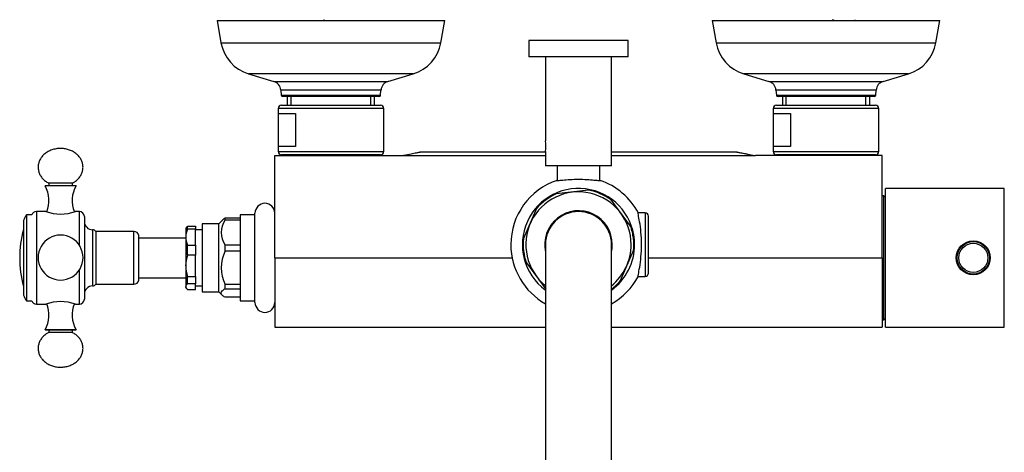
# Model space of a CAD drawing. Units: inches. Extents: x -1022 to 13, y -981 to 1416.
# Drawn here: x -1022 to -724, y -353 to -222 of the extents above; entities that cross this region are included whole.
import ezdxf

# ---------------------------------------------------------------- set-up
doc = ezdxf.new("R2010")
doc.units = ezdxf.units.IN
for name, color, linetype in [('035023', 7, 'Continuous'), ('035083', 7, 'Continuous'), ('036013', 7, 'Continuous'), ('045014', 7, 'Continuous'), ('045015A', 7, 'Continuous'), ('055145', 7, 'Continuous'), ('055146', 7, 'Continuous'), ('055148', 7, 'Continuous'), ('055155', 7, 'Continuous'), ('082001', 7, 'Continuous'), ('085002', 7, 'Continuous'), ('086001', 7, 'Continuous'), ('086007', 7, 'Continuous'), ('086026', 7, 'Continuous'), ('885030', 7, 'Continuous'), ('885034', 7, 'Continuous'), ('885040', 7, 'Continuous'), ('885041A', 7, 'Continuous'), ('885043', 7, 'Continuous'), ('885047', 7, 'Continuous'), ('Default', 7, 'Continuous')]:
    doc.layers.add(name, color=color, linetype=linetype)

# ---------------------------------------------------------------- blocks, each defined once
blk = doc.blocks.new('SE13')
at = {"layer": '035023', "color": 7, "linetype": 'Continuous', "ltscale": 25.4}
for p, q in [((-940.96, -245.49), (-940.96, -248.09)), ((-939.8, -248.09), (-939.8, -245.49)), ((-915.69, -248.09), (-915.69, -245.49)), ((-914.52, -248.09), (-914.52, -245.49)), ((-790.96, -245.49), (-790.96, -248.09)), ((-789.8, -248.09), (-789.8, -245.49)), ((-765.69, -248.09), (-765.69, -245.49)), ((-764.52, -248.09), (-764.52, -245.49))]:
    blk.add_line(p, q, dxfattribs=at)
for centre, radius, start, end in [((-925.43, -277.56), 56.24, 101.3613, 101.3853), ((-931.79, -216.49), 6.14, 282.2375, 290.6054), ((-773.69, -216.49), 6.14, 249.3946, 257.887), ((-780.06, -277.56), 56.24, 78.606, 78.6535)]:
    blk.add_arc(centre, radius, start, end, dxfattribs=at)
at = {"layer": '035083', "color": 7, "linetype": 'Continuous', "ltscale": 25.4}
for p, q in [((-962.24, -222.49), (-893.24, -222.49)), ((-962.24, -222.49), (-961.04, -229.23)), ((-894.45, -229.23), (-893.24, -222.49)), ((-812.24, -222.49), (-743.24, -222.49)), ((-812.24, -222.49), (-811.04, -229.23)), ((-744.45, -229.23), (-743.24, -222.49)), ((-961.04, -229.23), (-894.45, -229.23)), ((-811.04, -229.23), (-744.45, -229.23)), ((-902.81, -238.61), (-952.68, -238.61)), ((-952.68, -238.61), (-945.04, -240.9)), ((-910.45, -240.9), (-902.81, -238.61)), ((-752.81, -238.61), (-802.68, -238.61)), ((-802.68, -238.61), (-795.04, -240.9)), ((-760.45, -240.9), (-752.81, -238.61)), ((-945.04, -240.9), (-910.45, -240.9)), ((-795.04, -240.9), (-760.45, -240.9)), ((-912.57, -243.51), (-942.92, -243.51)), ((-942.92, -243.51), (-942.78, -245.03)), ((-912.7, -245.03), (-912.57, -243.51)), ((-762.57, -243.51), (-792.92, -243.51)), ((-792.92, -243.51), (-792.78, -245.03)), ((-762.7, -245.03), (-762.57, -243.51)), ((-942.78, -245.03), (-912.7, -245.03)), ((-913.2, -245.49), (-942.29, -245.49)), ((-792.78, -245.03), (-762.7, -245.03)), ((-763.2, -245.49), (-792.29, -245.49))]:
    blk.add_line(p, q, dxfattribs=at)
for centre, radius, start, end in [((-949.23, -227.12), 12, 190.1247, 253.285), ((-906.26, -227.12), 12, 286.715, 349.8753), ((-799.23, -227.12), 12, 190.1247, 253.285), ((-756.26, -227.12), 12, 286.715, 349.8753), ((-945.9, -243.78), 3, 5, 73.285), ((-909.58, -243.78), 3, 106.715, 175), ((-795.9, -243.78), 3, 5, 73.285), ((-759.58, -243.78), 3, 106.715, 175), ((-942.29, -244.99), 0.5, 185, 270), ((-913.2, -244.99), 0.5, 270, 355), ((-792.29, -244.99), 0.5, 185, 270), ((-763.2, -244.99), 0.5, 270, 355)]:
    blk.add_arc(centre, radius, start, end, dxfattribs=at)
at = {"layer": '036013', "color": 7, "linetype": 'Continuous', "ltscale": 25.4}
for p, q in [((-971.74, -288.29), (-985.94, -288.29)), ((-985.94, -300.29), (-971.74, -300.29))]:
    blk.add_line(p, q, dxfattribs=at)
at = {"layer": '045014', "color": 7, "linetype": 'Continuous', "ltscale": 25.4}
for p, q in [((-859.24, -266.49), (-859.24, -270.99)), ((-846.25, -270.99), (-846.25, -266.49))]:
    blk.add_line(p, q, dxfattribs=at)
at = {"layer": '045015A', "color": 7, "linetype": 'Continuous', "ltscale": 25.4}
for p, q in [((-837.74, -228.49), (-867.74, -228.49)), ((-867.74, -228.49), (-867.74, -233.49)), ((-837.74, -233.49), (-837.74, -228.49)), ((-837.74, -233.49), (-867.74, -233.49)), ((-862.74, -233.49), (-862.74, -258.84)), ((-842.74, -266.49), (-842.74, -233.49)), ((-862.74, -262.12), (-862.74, -266.49)), ((-842.74, -266.49), (-862.74, -266.49))]:
    blk.add_line(p, q, dxfattribs=at)
blk.add_arc((-872.61, -260.49), 10, 350.5071, 9.4945, dxfattribs=at)
at = {"layer": '055145', "color": 7, "linetype": 'Continuous', "ltscale": 25.4}
for p, q in [((-832.54, -280.69), (-834.64, -280.69)), ((-832.54, -280.69), (-832.54, -299.89)), ((-831.54, -298.89), (-831.54, -281.69)), ((-834.64, -299.89), (-832.54, -299.89))]:
    blk.add_line(p, q, dxfattribs=at)
for centre, start, end in [((-832.54, -281.69), 0, 90), ((-832.54, -298.89), 270, 360)]:
    blk.add_arc(centre, 1, start, end, dxfattribs=at)
at = {"layer": '055146', "color": 7, "linetype": 'Continuous', "ltscale": 25.4}
for radius, start, end in [(20.5, 108.4202, 180), (20.5, 27.814, 71.4378), (17, 0, 233.5719), (20.5, 180, 240.8036), (17, 306.0319, 360), (20.5, 299.1964, 332.195)]:
    blk.add_arc((-852.74, -290.29), radius, start, end, dxfattribs=at)
for points, knots in [([(-859.31, -270.87), (-859.36, -270.88), (-859.39, -270.9), (-859.4, -270.93), (-859.23, -270.92), (-858.57, -270.86), (-858.07, -270.8), (-856.24, -270.63), (-854.51, -270.51), (-851.03, -270.5), (-849.3, -270.62), (-847.43, -270.8), (-846.94, -270.86), (-846.27, -270.92), (-846.1, -270.93), (-846.09, -270.91), (-846.09, -270.91), (-846.09, -270.91)], [0.3504503, 0.3504503, 0.3504503, 0.3504503, 0.375, 0.375, 0.4375, 0.4375, 0.5, 0.5, 0.625, 0.625, 0.75, 0.75, 0.8125, 0.8125, 0.875, 0.875, 0.8752563, 0.8752563, 0.8752563, 0.8752563]), ([(-834.63, -299.88), (-834.65, -299.92), (-834.66, -299.94), (-834.71, -299.93), (-834.67, -299.68), (-834.49, -298.7), (-834.35, -297.98), (-834.06, -296.19), (-833.91, -295.12), (-833.7, -292.79), (-833.64, -291.52), (-833.64, -288.98), (-833.71, -287.72), (-833.92, -285.37), (-834.07, -284.31), (-834.36, -282.54), (-834.5, -281.83), (-834.68, -280.88), (-834.71, -280.63), (-834.66, -280.64), (-834.65, -280.66), (-834.63, -280.69)], [0.3574752, 0.3574752, 0.3574752, 0.3574752, 0.375, 0.375, 0.4375, 0.4375, 0.5, 0.5, 0.5625, 0.5625, 0.625, 0.625, 0.6875, 0.6875, 0.75, 0.75, 0.8125, 0.8125, 0.875, 0.875, 0.8912427, 0.8912427, 0.8912427, 0.8912427])]:
    blk.add_open_spline(points, degree=3, knots=knots, dxfattribs=at)
at = {"layer": '055148', "color": 7, "linetype": 'Continuous', "ltscale": 25.4}
for p, q in [((-849.66, -273.82), (-859.51, -274.96)), ((-836.94, -284.73), (-842.85, -276.77)), ((-865.46, -279.38), (-869.4, -288.48)), ((-840.03, -301.19), (-836.09, -292.09)), ((-868.54, -295.85), (-862.63, -303.81))]:
    blk.add_line(p, q, dxfattribs=at)
for radius, start, end in [(15.95, 0, 231.1739), (16.75, 53.8053, 79.6652), (16.75, 113.8157, 139.3965), (10.25, 0, 192.6804), (16.75, 6.6006, 19.6606), (16.75, 173.5395, 199.6594), (16.75, 353.5385, 6.6006), (15.95, 308.8261, 360), (10.25, 347.3196, 360), (16.75, 306.6564, 319.397)]:
    blk.add_arc((-852.74, -290.29), radius, start, end, dxfattribs=at)
at = {"layer": '055155', "color": 7, "linetype": 'Continuous', "ltscale": 25.4}
for p, q in [((-862.74, -290.29), (-862.74, -620.29)), ((-842.74, -620.29), (-842.74, -290.29))]:
    blk.add_line(p, q, dxfattribs=at)
blk.add_arc((-852.74, -290.29), 10, 0, 180, dxfattribs=at)
at = {"layer": '082001', "color": 7, "linetype": 'Continuous', "ltscale": 25.4}
blk.add_arc((-988.9, -294.29), 33.12, 164.9904, 195.0096, dxfattribs=at)
at = {"layer": '085002', "color": 7, "linetype": 'Continuous', "ltscale": 25.4}
for p, q in [((-1013.24, -271.69), (-1013.24, -272.48)), ((-1006.04, -272.48), (-1006.04, -271.69)), ((-1013.24, -316.09), (-1013.24, -316.89)), ((-1006.04, -316.89), (-1006.04, -316.09))]:
    blk.add_line(p, q, dxfattribs=at)
for centre, radius, start, end in [((-1022.05, -276.99), 8.9, 337.6051, 30.0947), ((-997.23, -276.98), 8.91, 149.8442, 202.428), ((-1009.64, -294.21), 6.8, 89.9999, 270.0001), ((-1009.64, -294.21), 6.8, 269.9999, 90.0001), ((-1022.06, -311.59), 8.91, 329.9932, 22.434), ((-997.24, -311.58), 8.9, 157.6026, 210.2292)]:
    blk.add_arc(centre, radius, start, end, dxfattribs=at)
for centre, major_axis, start_param, end_param in [((-1009.64, -272.49), (-4.7, 0), 3.139278, 6.283185), ((-1009.64, -272.49), (-4.7, 0), 0, 0.00106), ((-1009.64, -271.69), (-3.6, 0), 3.137054, 6.283185), ((-1009.64, -271.69), (-3.6, 0), 0, 0.006536), ((-1009.64, -316.09), (3.6, 0), 0, 3.141593), ((-1009.64, -316.89), (3.6, 0), 0.004661, 3.13505)]:
    blk.add_ellipse(centre, major_axis=major_axis, ratio=0.002856, start_param=start_param, end_param=end_param, dxfattribs=at)
blk.add_ellipse((-1009.64, -316.09), major_axis=(4.7, 0), ratio=0.002856, dxfattribs=at)
for points, knots in [([(-1009.64, -261.19), (-1009.91, -261.19), (-1010.54, -261.21), (-1011.66, -261.41), (-1012.88, -261.83), (-1013.98, -262.45), (-1014.91, -263.22), (-1015.63, -264.11), (-1016.14, -265.08), (-1016.42, -266.11), (-1016.47, -267.15), (-1016.3, -268.18), (-1015.9, -269.17), (-1015.3, -270.09), (-1014.5, -270.88), (-1013.75, -271.44), (-1013.31, -271.64), (-1013.19, -271.69)], [0, 0, 0, 0, 0.045675, 0.126831, 0.208789, 0.287752, 0.363057, 0.434608, 0.502851, 0.568683, 0.633313, 0.698087, 0.763968, 0.831999, 0.903043, 0.977575, 1, 1, 1, 1]), ([(-1006.07, -271.67), (-1005.79, -271.53), (-1005.22, -271.23), (-1004.38, -270.51), (-1003.66, -269.63), (-1003.15, -268.65), (-1002.87, -267.63), (-1002.81, -266.58), (-1002.99, -265.55), (-1003.39, -264.57), (-1003.99, -263.65), (-1004.79, -262.84), (-1005.77, -262.16), (-1006.9, -261.63), (-1008.12, -261.3), (-1009.08, -261.19), (-1009.55, -261.19), (-1009.64, -261.19)], [0, 0, 0, 0, 0.054553, 0.130015, 0.201715, 0.2701, 0.33607, 0.400834, 0.465743, 0.531761, 0.599934, 0.671127, 0.745814, 0.824012, 0.905256, 0.98382, 1, 1, 1, 1]), ([(-1013.19, -316.89), (-1013.48, -317.04), (-1014.06, -317.34), (-1014.91, -318.06), (-1015.63, -318.94), (-1016.14, -319.92), (-1016.42, -320.95), (-1016.47, -321.99), (-1016.3, -323.02), (-1015.9, -324.01), (-1015.3, -324.92), (-1014.49, -325.73), (-1013.52, -326.42), (-1012.38, -326.94), (-1011.17, -327.28), (-1010.21, -327.38), (-1009.74, -327.39), (-1009.64, -327.39)], [0, 0, 0, 0, 0.056436, 0.131748, 0.203305, 0.271554, 0.337392, 0.402027, 0.466808, 0.532694, 0.600731, 0.671782, 0.74632, 0.824363, 0.905445, 0.983853, 1, 1, 1, 1]), ([(-1009.64, -327.39), (-1009.38, -327.38), (-1008.75, -327.36), (-1007.62, -327.17), (-1006.41, -326.74), (-1005.31, -326.13), (-1004.38, -325.36), (-1003.65, -324.47), (-1003.15, -323.49), (-1002.87, -322.46), (-1002.81, -321.42), (-1002.99, -320.39), (-1003.39, -319.4), (-1003.99, -318.49), (-1004.79, -317.69), (-1005.53, -317.14), (-1005.96, -316.95), (-1006.07, -316.9)], [0, 0, 0, 0, 0.04577, 0.127094, 0.209223, 0.28835, 0.363812, 0.435512, 0.503896, 0.569865, 0.634629, 0.699538, 0.765556, 0.833728, 0.904921, 0.979608, 1, 1, 1, 1])]:
    blk.add_open_spline(points, degree=3, knots=knots, dxfattribs=at)
at = {"layer": '086001', "color": 7, "linetype": 'Continuous', "ltscale": 25.4}
for p, q in [((-960.63, -282.93), (-961.74, -284.04)), ((-955.24, -282.33), (-959.79, -282.33)), ((-959.79, -282.84), (-959.79, -282.33)), ((-959.79, -282.84), (-955.24, -282.84)), ((-955.24, -281.29), (-955.24, -307.29)), ((-950.74, -281.29), (-955.24, -281.29)), ((-950.74, -307.79), (-950.74, -280.79)), ((-971.42, -284.96), (-971.74, -285.29)), ((-971.74, -285.29), (-971.74, -288.02)), ((-971.14, -284.74), (-968.74, -284.74)), ((-971.14, -285.62), (-971.14, -284.74)), ((-968.74, -285.62), (-971.14, -285.62)), ((-968.74, -284.74), (-968.74, -285.62)), ((-968.74, -290.41), (-968.74, -285.62)), ((-966.74, -285.79), (-968.74, -285.79)), ((-966.74, -284.04), (-966.74, -304.54)), ((-961.74, -284.04), (-966.74, -284.04)), ((-961.74, -304.54), (-961.74, -284.04)), ((-971.74, -288.02), (-971.74, -296.74)), ((-971.14, -290.41), (-968.74, -290.41)), ((-971.14, -293.53), (-971.14, -290.41)), ((-968.74, -290.41), (-968.74, -293.53)), ((-955.24, -290.41), (-959.79, -290.41)), ((-959.79, -292.21), (-959.79, -290.41)), ((-959.79, -292.21), (-955.24, -292.21)), ((-968.74, -293.53), (-971.14, -293.53)), ((-968.74, -299.96), (-968.74, -293.53)), ((-971.74, -296.74), (-971.74, -303.01)), ((-971.14, -299.96), (-968.74, -299.96)), ((-971.14, -302.19), (-971.14, -299.96)), ((-968.74, -299.96), (-968.74, -302.19)), ((-971.74, -303.29), (-971.74, -303.01)), ((-971.74, -303.29), (-971.42, -303.61)), ((-968.74, -302.19), (-971.14, -302.19)), ((-971.14, -303.83), (-968.74, -303.83)), ((-968.74, -303.83), (-968.74, -302.19)), ((-968.74, -302.79), (-966.74, -302.79)), ((-955.24, -302.36), (-959.79, -302.36)), ((-959.79, -303.66), (-959.79, -302.36)), ((-959.79, -303.66), (-955.24, -303.66)), ((-966.74, -304.54), (-961.74, -304.54)), ((-961.74, -304.54), (-960.63, -305.65)), ((-955.24, -306.24), (-959.79, -306.24)), ((-955.24, -307.29), (-950.74, -307.29))]:
    blk.add_line(p, q, dxfattribs=at)
for centre, radius, start, end in [((-947.74, -280.79), 3, 0, 180), ((-954.37, -286.62), 6.62, 145.1116, 214.8884), ((-966.3, -288.11), 5.44, 152.8318, 179.0501), ((-966.36, -287.94), 5.38, 180.7915, 207.3266), ((-949.62, -297.29), 11.37, 153.4767, 206.5233), ((-962.46, -296.81), 9.29, 159.2862, 179.5652), ((-962.34, -296.65), 9.4, 180.559, 200.5895), ((-947.74, -307.79), 3, 180, 360)]:
    blk.add_arc(centre, radius, start, end, dxfattribs=at)
for points in [[(-959.79, -282.33), (-960.14, -282.53), (-960.44, -282.73), (-960.65, -282.94)], [(-971.46, -285), (-971.37, -284.91), (-971.26, -284.83), (-971.14, -284.74)]]:
    blk.add_open_spline(points, degree=3, dxfattribs=at)
for points, knots in [([(-971.14, -302.19), (-971.33, -302.33), (-971.48, -302.46), (-971.64, -302.66), (-971.68, -302.73), (-971.73, -302.87), (-971.74, -302.94), (-971.74, -303.01)], [0, 0, 0, 0, 0.5, 0.5, 0.75, 0.75, 1, 1, 1, 1]), ([(-971.74, -303.01), (-971.74, -303.08), (-971.73, -303.15), (-971.68, -303.29), (-971.64, -303.36), (-971.48, -303.57), (-971.33, -303.7), (-971.14, -303.83)], [0, 0, 0, 0, 0.25, 0.25, 0.5, 0.5, 1, 1, 1, 1]), ([(-959.79, -306.24), (-960.15, -306.04), (-960.45, -305.83), (-960.77, -305.51), (-960.85, -305.4), (-960.96, -305.18), (-960.99, -305.07), (-961, -304.73), (-960.88, -304.51), (-960.57, -304.19), (-960.44, -304.08), (-960.14, -303.87), (-959.98, -303.76), (-959.79, -303.66)], [0, 0, 0, 0, 0.25, 0.25, 0.375, 0.375, 0.5, 0.5, 0.75, 0.75, 0.875, 0.875, 1, 1, 1, 1])]:
    blk.add_open_spline(points, degree=3, knots=knots, dxfattribs=at)
at = {"layer": '086007', "color": 7, "linetype": 'Continuous', "ltscale": 25.4}
for p, q in [((-1016.94, -280.29), (-1016.94, -308.29)), ((-1014.08, -280.29), (-1016.94, -280.29)), ((-1003.94, -280.29), (-1005.15, -280.29)), ((-1003.94, -290.53), (-1003.94, -280.29)), ((-1002.44, -281.79), (-1002.44, -306.79)), ((-999.94, -285.79), (-999.94, -302.79)), ((-998.94, -286.29), (-998.94, -302.29)), ((-987.42, -286.29), (-998.94, -286.29)), ((-987.42, -302.29), (-987.42, -286.29)), ((-985.94, -301.04), (-985.94, -287.54)), ((-1003.94, -308.29), (-1003.94, -297.92)), ((-998.94, -302.29), (-987.42, -302.29)), ((-1016.94, -308.29), (-1014.08, -308.29)), ((-1005.14, -308.29), (-1003.94, -308.29))]:
    blk.add_line(p, q, dxfattribs=at)
for centre, radius, start, end in [((-1016.94, -281.79), 1.5, 90, 160.5288), ((-1009.64, -267.02), 14.01, 251.2617, 288.7391), ((-1003.94, -281.79), 1.5, 0, 90), ((-999.94, -283.29), 2.5, 180, 270), ((-1000.07, -287.28), 1.5, 41.5541, 85.3158), ((-987.42, -287.79), 1.5, 9.5941, 90), ((-987.42, -300.79), 1.5, 270, 350.4059), ((-999.94, -305.29), 2.5, 90, 180), ((-1000.07, -301.29), 1.5, 274.6842, 318.4459), ((-1003.94, -306.79), 1.5, 270, 360), ((-1016.94, -306.79), 1.5, 199.4712, 270), ((-1009.64, -321.55), 14.01, 71.2609, 108.739)]:
    blk.add_arc(centre, radius, start, end, dxfattribs=at)
at = {"layer": '086026', "color": 7, "linetype": 'Continuous', "ltscale": 25.4}
for p, q in [((-1020.89, -282.99), (-1020.89, -305.59)), ((-1019.99, -281.29), (-1019.99, -307.29)), ((-1018.36, -281.29), (-1019.99, -281.29)), ((-1019.99, -307.29), (-1018.36, -307.29))]:
    blk.add_line(p, q, dxfattribs=at)
for centre, start, end in [((-993.94, -296.17), 150.2656, 153.9399), ((-993.94, -292.41), 206.0601, 209.7344)]:
    blk.add_arc(centre, 30, start, end, dxfattribs=at)
at = {"layer": '885030', "color": 7, "linetype": 'Continuous', "ltscale": 25.4}
for p, q in [((-911.74, -249.09), (-943.74, -249.09)), ((-943.74, -249.09), (-943.74, -262.09)), ((-942.74, -248.09), (-912.74, -248.09)), ((-911.74, -262.09), (-911.74, -249.09)), ((-761.74, -249.09), (-793.74, -249.09)), ((-793.74, -249.09), (-793.74, -262.09)), ((-792.74, -248.09), (-762.74, -248.09)), ((-761.74, -262.09), (-761.74, -249.09)), ((-943.63, -260.59), (-943.63, -250.59)), ((-943.63, -250.59), (-938.51, -250.59)), ((-938.51, -250.59), (-938.51, -260.59)), ((-793.63, -260.59), (-793.63, -250.59)), ((-793.63, -250.59), (-788.51, -250.59)), ((-788.51, -250.59), (-788.51, -260.59)), ((-943.74, -262.09), (-911.74, -262.09)), ((-938.51, -260.59), (-943.63, -260.59)), ((-793.74, -262.09), (-761.74, -262.09)), ((-788.51, -260.59), (-793.63, -260.59)), ((-912.74, -263.09), (-942.74, -263.09)), ((-762.74, -263.09), (-792.74, -263.09))]:
    blk.add_line(p, q, dxfattribs=at)
for centre, start, end in [((-942.74, -249.09), 90, 180), ((-912.74, -249.09), 0, 90), ((-792.74, -249.09), 90, 180), ((-762.74, -249.09), 0, 90), ((-942.74, -262.09), 180, 270), ((-912.74, -262.09), 270, 360), ((-792.74, -262.09), 180, 270), ((-762.74, -262.09), 270, 360)]:
    blk.add_arc(centre, 1, start, end, dxfattribs=at)
at = {"layer": '885034', "color": 7, "linetype": 'Continuous', "ltscale": 25.4}
for p, q in [((-938.54, -263.09), (-938.54, -263.29)), ((-916.94, -263.29), (-916.94, -263.09)), ((-788.54, -263.09), (-788.54, -263.29)), ((-766.94, -263.29), (-766.94, -263.09))]:
    blk.add_line(p, q, dxfattribs=at)
at = {"layer": '885040', "color": 7, "linetype": 'Continuous', "ltscale": 25.4}
for p, q in [((-759.74, -315.29), (-759.74, -273.29)), ((-723.74, -273.29), (-759.74, -273.29)), ((-723.74, -315.29), (-723.74, -273.29)), ((-759.74, -315.29), (-723.74, -315.29))]:
    blk.add_line(p, q, dxfattribs=at)
blk.add_circle((-733.14, -294.29), 5.15, dxfattribs=at)
at = {"layer": '885041A', "color": 7, "linetype": 'Continuous', "ltscale": 25.4}
for p, q in [((-760.24, -275.54), (-760.74, -275.54)), ((-760.24, -313.04), (-760.24, -275.54)), ((-759.74, -276.04), (-760.24, -275.54)), ((-760.74, -313.04), (-760.24, -313.04)), ((-760.24, -313.04), (-759.74, -312.54))]:
    blk.add_line(p, q, dxfattribs=at)
at = {"layer": '885043', "color": 7, "linetype": 'Continuous', "ltscale": 25.4}
for radius in [4.9, 4.4]:
    blk.add_circle((-733.14, -294.29), radius, dxfattribs=at)
at = {"layer": '885047', "color": 7, "linetype": 'Continuous', "ltscale": 25.4}
for p, q in [((-862.74, -262.29), (-900.77, -262.29)), ((-804.72, -262.29), (-842.74, -262.29)), ((-944.74, -294.29), (-944.74, -263.29)), ((-944.74, -263.29), (-906.37, -263.29)), ((-906.37, -263.29), (-862.74, -263.29)), ((-842.74, -263.29), (-799.12, -263.29)), ((-760.74, -263.29), (-799.12, -263.29)), ((-760.74, -294.29), (-760.74, -263.29)), ((-944.74, -294.29), (-944.74, -315.29)), ((-944.74, -294.29), (-872.85, -294.29)), ((-831.54, -294.29), (-760.74, -294.29)), ((-760.74, -294.29), (-760.74, -315.29)), ((-944.74, -315.29), (-862.74, -315.29)), ((-842.74, -315.29), (-760.74, -315.29))]:
    blk.add_line(p, q, dxfattribs=at)
for points, knots in [([(-906.37, -263.29), (-905.46, -263.14), (-904.66, -263.01), (-903.27, -262.77), (-902.68, -262.66), (-901.95, -262.52), (-901.74, -262.48), (-901.38, -262.41), (-901.23, -262.38), (-900.87, -262.31), (-900.74, -262.29), (-900.74, -262.29), (-900.74, -262.29), (-900.74, -262.29)], [0, 0, 0, 0, 0.125, 0.125, 0.25, 0.25, 0.3125, 0.3125, 0.375, 0.375, 0.5, 0.5, 0.5002671, 0.5002671, 0.5002671, 0.5002671]), ([(-804.74, -262.29), (-804.74, -262.29), (-804.71, -262.29), (-804.59, -262.32), (-804.5, -262.34), (-804.14, -262.41), (-803.78, -262.48), (-803.06, -262.61), (-802.79, -262.66), (-802.2, -262.77), (-801.87, -262.83), (-800.83, -263.01), (-800.03, -263.14), (-799.12, -263.29)], [0.5002671, 0.5002671, 0.5002671, 0.5002671, 0.5625, 0.5625, 0.625, 0.625, 0.75, 0.75, 0.8125, 0.8125, 0.875, 0.875, 1, 1, 1, 1])]:
    blk.add_open_spline(points, degree=3, knots=knots, dxfattribs=at)

msp = doc.modelspace()

# ---------------------------------------------------------------- block references
at = {"layer": 'Default'}
msp.add_blockref('SE13', (0, 0), dxfattribs=at)

doc.saveas('drawing.dxf')
